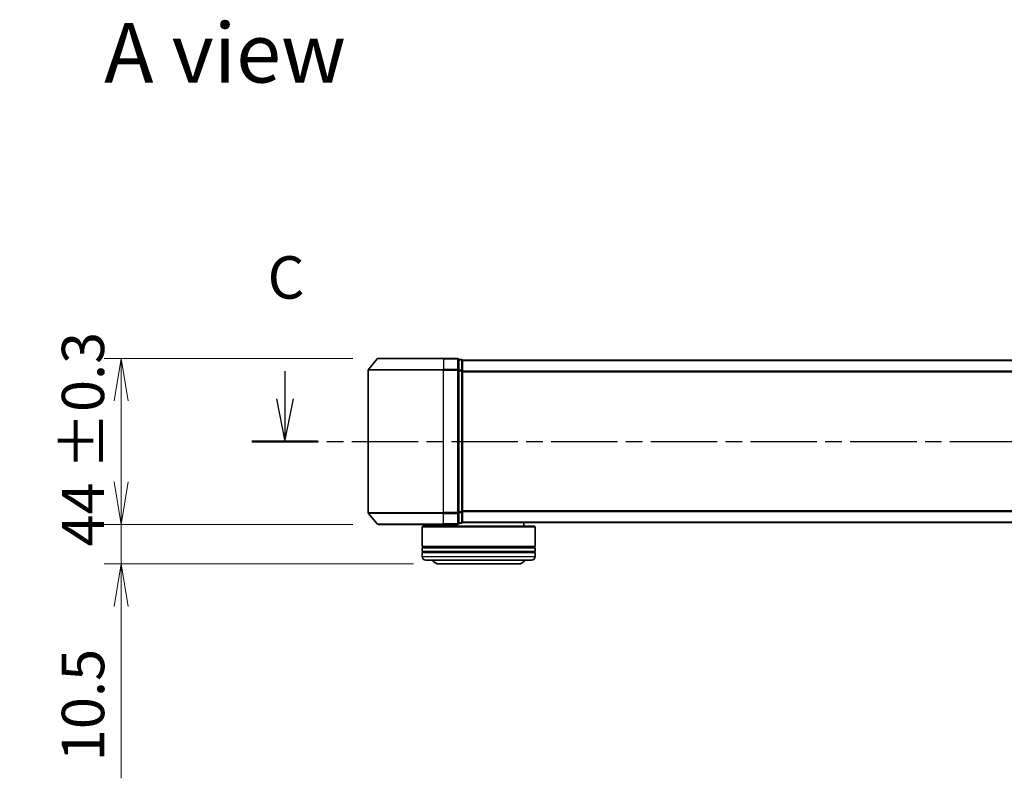
# Model space of a CAD drawing. Units: millimetres. Extents: x 0 to 7088, y 0 to 1264.
# Drawn here: x 595 to 857, y 333 to 534 of the extents above; entities that cross this region are included whole.
import ezdxf

# ---------------------------------------------------------------- set-up
doc = ezdxf.new("R2010")
doc.units = ezdxf.units.MM
doc.linetypes.add('CHAIN', pattern=[0.3543, 0.2362, -0.0295, 0.0591, -0.0295])
for name, color, linetype, lineweight in [('Dimension (ISO)', 7, 'Continuous', 18), ('Dimension (ISO) @ 1', 7, 'Continuous', 18), ('Section Line (ISO)', 7, 'CHAIN', 25), ('Symbol (ISO)', 7, 'Continuous', 18), ('Visible (ISO)', 7, 'Continuous', 35), ('Visible Narrow (ISO)', 7, 'Continuous', 25)]:
    doc.layers.add(name, color=color, linetype=linetype, lineweight=lineweight)
doc.styles.add('Note Text (TK)', font='MS PGothic.ttf')
doc.dimstyles.new('Default - Method 1b (TK)', dxfattribs={"dimscale": 0.5, "dimtxt": 2.5, "dimasz": 2.5, "dimexe": 1, "dimexo": 1.5, "dimgap": 1, "dimtad": 1, "dimrnd": 1e-08, "dimdsep": 46, "dimtxsty": 'Note Text (TK)', "dimblk": 'OPEN', "dimcen": 0.09, "dimdle": 5, "dimclrd": 100, "dimclre": 100, "dimclrt": 7, "dimadec": 1, "dimazin": 1, "dimtfac": 1, "dimtmove": 0, "dimatfit": 3, "dimldrblk": 'OPEN', "dimfxl": 0, "dimtolj": 1, "dimlwd": -1, "dimlwe": -1, "dimarcsym": 0})

# ---------------------------------------------------------------- blocks, each defined once
blk = doc.blocks.new('2dTransSection53')
at = {"layer": 'Section Line (ISO)', "linetype": 'Continuous'}
for p, q in [((116.784, 106.062), (116.784, 104.424)), ((116.284, 104.424), (116.784, 101.924)), ((116.784, 104.424), (116.784, 101.924)), ((116.784, 101.924), (117.284, 104.424))]:
    blk.add_line(p, q, dxfattribs=at)
at = {"layer": 'Section Line (ISO)', "linetype": 'CHAIN', "ltscale": 16.581884}
blk.add_line((114.846, 101.924), (224.47, 101.924), dxfattribs=at)
at = {"layer": 'Section Line (ISO)', "linetype": 'Continuous', "lineweight": 50}
blk.add_line((114.846, 101.924), (118.721, 101.924), dxfattribs=at)
at = {"layer": 'Section Line (ISO)', "insert": (115.765, 109.547), "char_height": 2.5, "attachment_point": 7, "style": 'Note Text (TK)'}
blk.add_mtext('C', dxfattribs=at)
blk = doc.blocks.new('_Open')
at = {"color": 0, "linetype": 'ByBlock', "lineweight": -2}
for p, q in [((-1, 0.167), (0, 0)), ((-1, -0.167), (0, 0)), ((0, 0), (-1, 0))]:
    blk.add_line(p, q, dxfattribs=at)
blk = doc.blocks.new('*D52')
at = {"layer": 'Defpoints', "color": 0, "transparency": 16777216}
for p in [(690.51, 444.66), (622.37, 400.66), (690.51, 400.66)]:
    blk.add_point(p, dxfattribs=at)
at = {"layer": 'Dimension (ISO)', "color": 100, "transparency": 16777216}
for p, q in [((683.76, 444.66), (617.87, 444.66)), ((622.37, 433.41), (622.37, 411.91)), ((683.76, 400.66), (617.87, 400.66))]:
    blk.add_line(p, q, dxfattribs=at)
at = {"layer": 'Dimension (ISO)', "color": 100, "transparency": 16777216, "xscale": 11.25, "yscale": 11.25, "zscale": 11.25}
for p, rotation in [((622.37, 444.66), 90), ((622.37, 400.66), 270)]:
    blk.add_blockref('_Open', p, dxfattribs=dict(at, rotation=rotation))
at = {"layer": 'Dimension (ISO)', "color": 7, "transparency": 16777216, "insert": (612.24, 394.77), "char_height": 11.25, "attachment_point": 4, "rotation": 90, "style": 'Note Text (TK)'}
blk.add_mtext('\\A1;\\fMS PGothic|b0|i0;{\\H11.2050;44 ±0.3}', dxfattribs=at)
blk = doc.blocks.new('*D53')
at = {"layer": 'Defpoints', "color": 0, "transparency": 16777216}
for p in [(622.37, 400.66), (690.51, 400.66), (706.67, 390.16)]:
    blk.add_point(p, dxfattribs=at)
at = {"layer": 'Dimension (ISO)', "color": 100, "transparency": 16777216}
for p, q in [((622.37, 411.91), (622.37, 423.16)), ((683.76, 400.66), (617.87, 400.66)), ((622.37, 400.66), (622.37, 390.16)), ((699.92, 390.16), (617.87, 390.16)), ((622.37, 378.91), (622.37, 333.35))]:
    blk.add_line(p, q, dxfattribs=at)
at = {"layer": 'Dimension (ISO)', "color": 100, "transparency": 16777216, "xscale": 11.25, "yscale": 11.25, "zscale": 11.25}
for p, rotation in [((622.37, 400.66), 270), ((622.37, 390.16), 90)]:
    blk.add_blockref('_Open', p, dxfattribs=dict(at, rotation=rotation))
at = {"layer": 'Dimension (ISO)', "color": 7, "transparency": 16777216, "insert": (612.25, 337.85), "char_height": 11.25, "attachment_point": 4, "rotation": 90, "style": 'Note Text (TK)'}
blk.add_mtext('\\A1;10.5', dxfattribs=at)

msp = doc.modelspace()

# ---------------------------------------------------------------- linework, layer by layer
at = {"layer": 'Visible (ISO)'}
for p, q in [((690.28406, 444.55066), (687.94355, 441.74204)), ((690.51453, 444.6586), (707.87402, 444.6586)), ((711.57402, 444.6586), (707.87402, 444.6586)), ((712.57402, 444.3586), (711.87402, 444.3586)), ((711.87402, 441.54999), (711.87402, 444.3586)), ((712.87402, 444.0586), (712.87402, 444.1586)), ((1092.87402, 444.1586), (712.87402, 444.1586)), ((712.87402, 441.36896), (712.87402, 444.0586)), ((687.87402, 441.54999), (687.87402, 403.76722)), ((711.87402, 403.76722), (711.87402, 441.54999)), ((712.87402, 403.94824), (712.87402, 441.36896)), ((690.28406, 400.76655), (687.94355, 403.57516)), ((711.87402, 400.9586), (711.87402, 403.76722)), ((712.87402, 401.2586), (712.87402, 403.94824)), ((707.87402, 400.6586), (690.51453, 400.6586)), ((702.37402, 400.1586), (702.17402, 399.9586)), ((732.17402, 399.9586), (702.17402, 399.9586)), ((702.17402, 399.9586), (702.17402, 394.7586)), ((702.37402, 400.1586), (731.97402, 400.1586)), ((705.17402, 400.6586), (705.17402, 400.1586)), ((707.87402, 400.6586), (711.57402, 400.6586)), ((711.87402, 400.9586), (712.57402, 400.9586)), ((712.87402, 401.1586), (712.87402, 401.2586)), ((712.87402, 401.1586), (1092.87402, 401.1586)), ((729.17402, 401.1586), (729.17402, 400.1586)), ((731.97402, 400.1586), (732.17402, 399.9586)), ((732.17402, 399.9586), (732.17402, 394.7586)), ((732.17402, 394.7586), (702.17402, 394.7586)), ((702.17402, 394.4586), (732.17402, 394.4586)), ((702.17402, 394.4586), (702.17402, 393.4586)), ((702.37402, 394.4586), (702.37402, 394.7586)), ((731.97402, 394.4586), (731.97402, 394.7586)), ((732.17402, 394.4586), (732.17402, 393.4586)), ((732.17402, 393.4586), (702.17402, 393.4586)), ((702.17402, 393.1586), (732.17402, 393.1586)), ((702.17402, 393.1586), (702.17402, 392.1586)), ((702.37402, 393.1586), (702.37402, 393.4586)), ((731.97402, 393.1586), (731.97402, 393.4586)), ((732.17402, 393.1586), (732.17402, 392.1586)), ((731.17402, 391.1586), (703.17402, 391.1586)), ((706.67402, 390.1586), (727.67402, 390.1586))]:
    msp.add_line(p, q, dxfattribs=at)
for centre, radius, start, end in [((690.51453, 444.3586), 0.3, 90, 140.1944289), ((711.57402, 444.3586), 0.3, 0, 90), ((712.57402, 444.0586), 0.3, 0, 90), ((688.17402, 441.54999), 0.3, 140.1944289, 180), ((688.17402, 403.76722), 0.3, 180, 219.8055711), ((690.51453, 400.9586), 0.3, 219.8055711, 270), ((711.57402, 400.9586), 0.3, 270, 0), ((712.57402, 401.2586), 0.3, 270, 0), ((703.17402, 392.1586), 1, 180, 270), ((731.17402, 392.1586), 1, 270, 0), ((706.67402, 392.1586), 2, 210, 270), ((727.67402, 392.1586), 2, 270, 330)]:
    msp.add_arc(centre, radius, start, end, dxfattribs=at)
at = {"layer": 'Visible Narrow (ISO)'}
for p, q in [((707.87402, 444.55066), (690.28406, 444.55066)), ((707.87402, 444.55066), (707.87402, 444.6586)), ((707.87402, 444.55066), (711.57402, 444.55066)), ((707.87402, 444.55066), (707.87402, 441.74204)), ((711.57402, 444.55066), (711.57402, 444.6586)), ((711.57402, 444.55066), (711.57402, 441.74204)), ((711.87402, 444.25066), (712.57402, 444.25066)), ((712.57402, 444.25066), (712.57402, 444.3586)), ((712.57402, 444.25066), (712.57402, 441.56102)), ((712.87402, 444.05066), (1092.87402, 444.05066)), ((707.87402, 441.54999), (687.87402, 441.54999)), ((687.94355, 441.74204), (707.87402, 441.74204)), ((711.57402, 441.74204), (707.87402, 441.74204)), ((707.87402, 441.74204), (707.87402, 441.54999)), ((707.87402, 441.54999), (711.57402, 441.54999)), ((707.87402, 403.76722), (707.87402, 441.54999)), ((711.57402, 441.54999), (711.57402, 441.74204)), ((711.57402, 441.54999), (711.87402, 441.54999)), ((711.57402, 441.54999), (711.57402, 403.76722)), ((712.57402, 441.56102), (711.87402, 441.56102)), ((711.87402, 441.36896), (712.57402, 441.36896)), ((712.57402, 441.36896), (712.57402, 441.56102)), ((712.57402, 441.36896), (712.87402, 441.36896)), ((712.57402, 441.36896), (712.57402, 403.94824)), ((1092.87402, 441.24204), (712.87402, 441.24204)), ((712.87402, 441.04999), (1092.87402, 441.04999)), ((687.87402, 403.76722), (707.87402, 403.76722)), ((707.87402, 403.57516), (687.94355, 403.57516)), ((711.57402, 403.76722), (707.87402, 403.76722)), ((707.87402, 403.57516), (707.87402, 403.76722)), ((707.87402, 403.57516), (711.57402, 403.57516)), ((707.87402, 400.76655), (707.87402, 403.57516)), ((711.87402, 403.76722), (711.57402, 403.76722)), ((711.57402, 403.57516), (711.57402, 403.76722)), ((711.57402, 403.57516), (711.57402, 400.76655)), ((712.57402, 403.94824), (711.87402, 403.94824)), ((711.87402, 403.75619), (712.57402, 403.75619)), ((712.87402, 403.94824), (712.57402, 403.94824)), ((712.57402, 403.75619), (712.57402, 403.94824)), ((712.57402, 403.75619), (712.57402, 401.06655)), ((1092.87402, 404.26722), (712.87402, 404.26722)), ((712.87402, 404.07516), (1092.87402, 404.07516)), ((690.28406, 400.76655), (707.87402, 400.76655)), ((711.57402, 400.76655), (707.87402, 400.76655)), ((707.87402, 400.76655), (707.87402, 400.6586)), ((711.57402, 400.6586), (711.57402, 400.76655)), ((712.57402, 401.06655), (711.87402, 401.06655)), ((712.57402, 400.9586), (712.57402, 401.06655)), ((1092.87402, 401.26655), (712.87402, 401.26655)), ((702.17402, 392.1586), (732.17402, 392.1586))]:
    msp.add_line(p, q, dxfattribs=at)
for centre, start_param, end_param in [((711.57402, 444.3586), 0, 1.570796327), ((712.57402, 444.0586), 0, 1.570796327), ((711.57402, 441.54999), 0, 1.570796327), ((712.57402, 441.36896), 0, 1.570796327), ((711.57402, 403.76722), 4.71238898, 6.283185307), ((712.57402, 403.94824), 4.71238898, 6.283185307), ((711.57402, 400.9586), 4.71238898, 6.283185307), ((712.57402, 401.2586), 4.71238898, 6.283185307)]:
    msp.add_ellipse(centre, major_axis=(0.3, 0), ratio=0.6401844, start_param=start_param, end_param=end_param, dxfattribs=at)

# ---------------------------------------------------------------- block references
at = {"layer": 'Section Line (ISO)', "xscale": 4.5, "yscale": 4.5, "zscale": 4.5}
msp.add_blockref('2dTransSection53', (140.25, -36), dxfattribs=at)

# ---------------------------------------------------------------- texts
at = {"layer": 'Symbol (ISO)', "color": 7, "insert": (617.86144, 525.64134), "char_height": 15.7499997, "attachment_point": 4, "line_spacing_factor": 1.5, "style": 'Note Text (TK)'}
msp.add_mtext('\\fMS PGothic|b0|i0;{\\H15.7500;A view}', dxfattribs=at)

# ---------------------------------------------------------------- dimensions: what is measured, and where the dimension line sits
at = {"layer": 'Dimension (ISO) @ 1', "color": 100, "true_color": 0x00ff3f}
dim = msp.add_linear_dim(base=(622.37402, 400.6586), p1=(690.51453, 444.6586), p2=(690.51453, 400.6586), angle=90, text='\\fMS PGothic|b0|i0;{\\H11.2050;<> ±0.3}', dimstyle='Default - Method 1b (TK)', override={"dimscale": 1, "dimtxt": 11.25, "dimasz": 11.25, "dimexe": 4.5, "dimexo": 6.75, "dimgap": 4.5, "dimdec": 2, "dimcen": 0.405, "dimtol": 0, "dimlim": 0, "dimtp": 0, "dimtm": 0, "dimtdec": 2, "dimtix": 0, "dimtofl": 0, "dimtmove": 0, "dimatfit": 1}, dxfattribs=at)
dim.commit()
dim.dimension.update_dxf_attribs({"geometry": '*D52', "text_midpoint": (622.37402, 422.6586), "dimtype": 160})
dim = msp.add_linear_dim(base=(622.37402, 400.6586), p1=(706.67402, 390.1586), p2=(690.51453, 400.6586), angle=90, dimstyle='Default - Method 1b (TK)', override={"dimscale": 1, "dimtxt": 11.25, "dimasz": 11.25, "dimexe": 4.5, "dimexo": 6.75, "dimgap": 4.5, "dimdec": 2, "dimcen": 0.405, "dimtol": 0, "dimlim": 0, "dimtp": 0, "dimtm": 0, "dimtdec": 2, "dimtix": 0, "dimtofl": 1, "dimtmove": 0, "dimatfit": 1}, dxfattribs=at)
dim.commit()
dim.dimension.update_dxf_attribs({"geometry": '*D53', "text_midpoint": (622.37402, 350.50235), "dimtype": 160})

doc.saveas('drawing.dxf')
